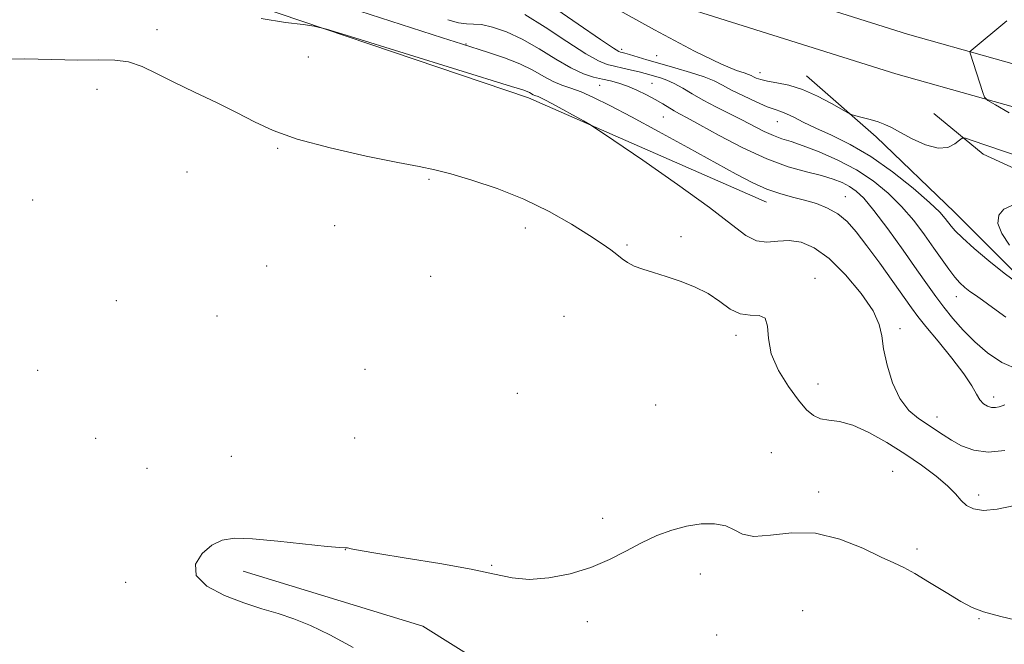
# Model space of a CAD drawing. Extents: x 2074800 to 2077700, y 314800 to 317700.
# Drawn here: x 2075236 to 2075468, y 316685 to 316832 of the extents above; entities that cross this region are included whole.
import ezdxf

# ---------------------------------------------------------------- set-up
doc = ezdxf.new("R2010")
doc.units = 0
doc.header["$MEASUREMENT"] = 0
for name, color, linetype, lineweight in [('DTM HARD BREAKLINE', 7, 'Continuous', 0), ('DTM SPOT ELEVATION', 2, 'Continuous', 13), ('INDEX CONTOUR', 41, 'Continuous', 13), ('INTERMEDIATE CONTOUR', 44, 'Continuous', 0)]:
    doc.layers.add(name, color=color, linetype=linetype, lineweight=lineweight)

msp = doc.modelspace()

# ---------------------------------------------------------------- linework, layer by layer
at = {"layer": 'DTM HARD BREAKLINE'}
for points in [[(2075000, 316996.417, 932.995), (2075018.84, 316986.37, 932.5), (2075079.01, 316959.72, 930.92), (2075148.07, 316929.67, 930.72), (2075207.55, 316908.5, 929.97), (2075354.56, 316857.27, 930.1), (2075445.49, 316828.59, 931.54), (2075528.22, 316805.38, 934.14), (2075594.55, 316784.89, 934.48), (2075671.12, 316760.99, 932.84), (2075759.33, 316734.36, 931.2), (2075819.49, 316719.34, 930.04), (2075896.75, 316707.74, 928.26), (2075983.58, 316702.99, 927.92), (2076090.91, 316703.03, 925.66), (2076168.85, 316703.05, 921.28), (2076235.16, 316700.34, 916.64), (2076309, 316698.32, 911.92), (2076402.66, 316694.25, 908.98), (2076518.79, 316690.6, 908.31)], [(2075000, 316985.37, 932.681), (2075014.57, 316977.6, 932.3), (2075075.09, 316950.79, 930.72), (2075144.49, 316920.6, 930.52), (2075204.31, 316899.3, 929.77), (2075351.49, 316848.02, 929.9), (2075442.71, 316819.24, 931.34), (2075525.46, 316796.03, 933.94), (2075591.66, 316775.58, 934.28), (2075668.26, 316751.67, 932.64), (2075756.74, 316724.96, 931), (2075817.58, 316709.77, 929.84), (2075895.76, 316698.03, 928.06), (2075983.32, 316693.24, 927.72), (2076090.91, 316693.28, 925.46), (2076168.65, 316693.3, 921.08), (2076234.83, 316690.6, 916.44), (2076308.66, 316688.58, 911.72), (2076402.27, 316684.51, 908.78), (2076518.61, 316682.35, 908.11)], [(2075412.2, 316789.05, 921.26), (2075356.13, 316813.64, 919.55), (2075265.19, 316844.37, 920.37), (2075151.01, 316890.13, 922.9), (2075050.49, 316935.9, 926.87), (2075000, 316963.316, 930.048)], [(2075421.66, 316818.79, 930.74), (2075438.07, 316804.44, 929.58), (2075456.54, 316786.67, 928.82), (2075470.9, 316772.32, 928.48), (2075481.84, 316762.06, 927.73), (2075519.45, 316749.77, 927.25), (2075530.39, 316733.37, 926.64), (2075556.37, 316723.12, 926.57), (2075567.99, 316751.84, 927.8)], [(2075451.74, 316809.91, 930.88), (2075463.37, 316800.34, 929.37), (2075481.15, 316792.15, 928.69), (2075564.56, 316770.3, 929.44), (2075626.78, 316751.86, 929.03)], [(2075288.77, 316702.04, 915.52), (2075331.16, 316689.06, 914.84), (2075369.45, 316665.15, 913.95), (2075413.21, 316653.54, 913.61), (2075443.97, 316650.82, 913.2), (2075467.22, 316644.67, 912.03), (2075497.31, 316618.7, 911.69), (2075517.82, 316608.46, 911.62), (2075541.64, 316589.81, 910.6)]]:
    msp.add_polyline3d(points, dxfattribs=at)
at = {"layer": 'DTM SPOT ELEVATION'}
for p in [(2075268.47, 316829.7, 918.5), (2075341.32, 316826.29, 922.1), (2075378.1, 316825.04, 928.4), (2075304.14, 316823.26, 919.7), (2075386.35, 316823.58, 929.1), (2075410.67, 316819.52, 930.6), (2075385.26, 316817.05, 924.9), (2075254.31, 316815.61, 917.43), (2075372.85, 316816.56, 923.1), (2075387.9, 316809.07, 923.1), (2075414.82, 316808.01, 927.21), (2075296.96, 316801.74, 917.8), (2075275.57, 316796.11, 917.1), (2075332.62, 316794.37, 917.8), (2075239.16, 316789.54, 916.75), (2075430.8, 316790.33, 922.77), (2075310.34, 316783.44, 917.1), (2075355.37, 316782.94, 917.5), (2075392.09, 316780.89, 918.5), (2075379.35, 316778.89, 918.2), (2075294.31, 316773.99, 916.16), (2075333.02, 316771.57, 917.5), (2075423.66, 316771.08, 918.47), (2075258.84, 316765.8, 916.9), (2075456.97, 316766.73, 925.3), (2075282.65, 316762.21, 916.8), (2075364.49, 316762.1, 916.8), (2075443.71, 316759.19, 920.38), (2075405.03, 316757.62, 917.6), (2075317.51, 316749.58, 916.4), (2075240.34, 316749.34, 917.5), (2075424.38, 316746.12, 918.8), (2075353.44, 316743.98, 916.5), (2075465.82, 316743.13, 922.5), (2075386.06, 316741.18, 916.7), (2075452.43, 316738.37, 920.6), (2075253.98, 316733.34, 917.3), (2075315.08, 316733.4, 916.4), (2075285.97, 316729.11, 917.1), (2075413.36, 316729.99, 916.4), (2075266.1, 316726.28, 917.06), (2075442.02, 316725.6, 916.79), (2075424.51, 316720.7, 916.5), (2075462.28, 316719.97, 918.5), (2075373.61, 316714.46, 916.2), (2075312.91, 316707.12, 915.99), (2075447.7, 316707.29, 916.4), (2075347.38, 316703.45, 916.1), (2075396.6, 316701.35, 915.7), (2075261.06, 316699.43, 916.4), (2075420.76, 316692.71, 914.61), (2075369.97, 316690.11, 915.8), (2075462.37, 316690.83, 915.92), (2075400.45, 316687, 915.09)]:
    msp.add_point(p, dxfattribs=at)
at = {"layer": 'INDEX CONTOUR'}
for points in [[(2075375.42, 316835.379, 930), (2075385.852, 316829.642, 930), (2075395.286, 316824.63, 930), (2075401.579, 316821.557, 930), (2075405.129, 316820.082, 930), (2075406.962, 316819.478, 930), (2075407.984, 316819.129, 930), (2075408.61, 316818.853, 930), (2075409.132, 316818.58, 930), (2075409.823, 316818.254, 930), (2075410.872, 316817.892, 930), (2075412.449, 316817.524, 930), (2075414.673, 316817.141, 930), (2075417.475, 316816.556, 930), (2075420.74, 316815.54, 930), (2075424.272, 316813.981, 930), (2075427.592, 316812.238, 930), (2075431.584, 316809.966, 930), (2075432.403, 316809.596, 930), (2075433.303, 316809.358, 930), (2075434.804, 316808.998, 930), (2075436.687, 316808.511, 930), (2075438.554, 316807.955, 930), (2075440.145, 316807.351, 930), (2075441.755, 316806.576, 930), (2075443.819, 316805.464, 930), (2075446.609, 316803.977, 930), (2075449.747, 316802.552, 930), (2075452.694, 316801.745, 930), (2075455.012, 316801.928, 930), (2075456.668, 316802.733, 930), (2075457.73, 316803.608, 930), (2075458.367, 316804.09, 930), (2075459.151, 316804.079, 930), (2075460.753, 316803.568, 930), (2075467.881, 316801.146, 930), (2075473.074, 316799.406, 930)], [(2075293.021, 316832.313, 920), (2075298.743, 316831.39, 920), (2075302.969, 316830.872, 920), (2075305.552, 316830.523, 920), (2075308.439, 316829.795, 920), (2075314.106, 316828.065, 920), (2075352.097, 316816.312, 920), (2075354.793, 316815.458, 920), (2075355.746, 316815.105, 920), (2075356.312, 316814.825, 920), (2075357.195, 316814.337, 920), (2075357.571, 316814.18, 920), (2075358.4, 316813.887, 920), (2075358.986, 316813.627, 920), (2075359.962, 316813.129, 920), (2075361.627, 316812.237, 920), (2075369.097, 316808.151, 920), (2075370.554, 316807.325, 920), (2075372.406, 316806.127, 920), (2075376.241, 316803.528, 920), (2075383.027, 316798.9, 920), (2075391.251, 316793.2, 920), (2075398.782, 316787.783, 920), (2075404.008, 316783.749, 920), (2075407.383, 316781.17, 920), (2075409.887, 316779.863, 920), (2075412.333, 316779.58, 920), (2075414.892, 316779.811, 920), (2075417.572, 316779.983, 920), (2075420.404, 316779.568, 920), (2075423.498, 316778.236, 920), (2075426.983, 316775.701, 920), (2075430.852, 316771.878, 920), (2075434.543, 316767.468, 920), (2075437.358, 316763.366, 920), (2075438.83, 316760.197, 920), (2075439.425, 316757.477, 920), (2075439.842, 316754.449, 920), (2075440.655, 316750.607, 920), (2075441.952, 316746.444, 920), (2075443.695, 316742.703, 920), (2075445.812, 316739.949, 920), (2075448.082, 316738.022, 920), (2075453.933, 316734.143, 920), (2075455.896, 316732.911, 920), (2075458.259, 316731.62, 920), (2075461.113, 316730.556, 920), (2075464.517, 316730.082, 920), (2075468.422, 316730.444, 920)]]:
    msp.add_polyline3d(points, dxfattribs=at)
at = {"layer": 'INTERMEDIATE CONTOUR'}
for points in [[(2075313.872, 316834.819, 922), (2075335.828, 316827.72, 922), (2075340.293, 316826.3, 922), (2075346.643, 316824.327, 922), (2075350.411, 316823.054, 922), (2075354.04, 316821.616, 922), (2075357.122, 316820.093, 922), (2075359.697, 316818.64, 922), (2075361.925, 316817.436, 922), (2075363.976, 316816.581, 922), (2075366.083, 316815.86, 922), (2075368.491, 316814.984, 922), (2075371.461, 316813.683, 922), (2075375.315, 316811.779, 922), (2075380.387, 316809.117, 922), (2075386.781, 316805.666, 922), (2075393.685, 316801.892, 922), (2075405.08, 316795.608, 922), (2075409.007, 316793.549, 922), (2075412.308, 316792.069, 922), (2075415.387, 316791.02, 922), (2075418.349, 316790.226, 922), (2075421.219, 316789.5, 922), (2075424.005, 316788.67, 922), (2075426.646, 316787.621, 922), (2075429.06, 316786.251, 922), (2075431.233, 316784.442, 922), (2075433.415, 316782.013, 922), (2075435.922, 316778.756, 922), (2075438.925, 316774.644, 922), (2075442.01, 316770.329, 922), (2075446.413, 316764.104, 922), (2075447.909, 316762.093, 922), (2075449.847, 316759.679, 922), (2075452.71, 316756.223, 922), (2075455.959, 316752.242, 922), (2075458.799, 316748.537, 922), (2075460.642, 316745.738, 922), (2075461.734, 316743.785, 922), (2075462.528, 316742.444, 922), (2075463.39, 316741.513, 922), (2075464.343, 316740.925, 922), (2075465.325, 316740.646, 922), (2075466.271, 316740.63, 922), (2075467.12, 316740.793, 922), (2075467.81, 316741.039, 922), (2075468.431, 316741.272, 922)], [(2075355.25, 316833.227, 926), (2075360.041, 316830.225, 926), (2075365.158, 316826.863, 926), (2075369.588, 316824.01, 926), (2075372.602, 316822.304, 926), (2075374.618, 316821.482, 926), (2075376.34, 316821.052, 926), (2075378.305, 316820.615, 926), (2075380.369, 316820.143, 926), (2075382.218, 316819.701, 926), (2075383.633, 316819.333, 926), (2075387.2, 316818.308, 926), (2075388.732, 316817.778, 926), (2075390.484, 316816.996, 926), (2075392.461, 316815.895, 926), (2075394.716, 316814.545, 926), (2075397.313, 316813.049, 926), (2075400.264, 316811.5, 926), (2075406.428, 316808.426, 926), (2075411.682, 316805.706, 926), (2075413.87, 316804.688, 926), (2075415.856, 316803.96, 926), (2075418.033, 316803.275, 926), (2075420.873, 316802.324, 926), (2075424.673, 316800.863, 926), (2075429.051, 316798.924, 926), (2075433.452, 316796.61, 926), (2075437.428, 316794.004, 926), (2075440.954, 316791.132, 926), (2075444.112, 316788.002, 926), (2075446.966, 316784.662, 926), (2075449.515, 316781.306, 926), (2075451.74, 316778.171, 926), (2075453.636, 316775.451, 926), (2075455.249, 316773.185, 926), (2075456.638, 316771.372, 926), (2075457.867, 316769.985, 926), (2075459.023, 316768.905, 926), (2075460.194, 316767.987, 926), (2075461.5, 316767.066, 926), (2075463.184, 316765.898, 926), (2075465.519, 316764.216, 926), (2075468.653, 316761.898, 926)], [(2075361.506, 316835.288, 928), (2075367.791, 316830.995, 928), (2075373.079, 316827.369, 928), (2075376.116, 316825.325, 928), (2075377.386, 316824.54, 928), (2075377.807, 316824.375, 928), (2075378.177, 316824.289, 928), (2075378.81, 316824.119, 928), (2075379.907, 316823.796, 928), (2075384.009, 316822.55, 928), (2075387.043, 316821.667, 928), (2075390.635, 316820.657, 928), (2075394.317, 316819.592, 928), (2075397.526, 316818.557, 928), (2075399.897, 316817.593, 928), (2075401.851, 316816.602, 928), (2075404.006, 316815.446, 928), (2075406.78, 316814.059, 928), (2075409.783, 316812.654, 928), (2075412.424, 316811.515, 928), (2075414.285, 316810.826, 928), (2075415.649, 316810.378, 928), (2075416.971, 316809.867, 928), (2075418.654, 316809.044, 928), (2075420.895, 316807.899, 928), (2075423.836, 316806.478, 928), (2075427.566, 316804.783, 928), (2075431.967, 316802.626, 928), (2075436.859, 316799.776, 928), (2075441.991, 316796.154, 928), (2075446.802, 316792.316, 928), (2075450.647, 316788.972, 928), (2075453.081, 316786.653, 928), (2075454.413, 316785.181, 928), (2075455.765, 316783.348, 928), (2075456.72, 316782.267, 928), (2075458.442, 316780.596, 928), (2075461.208, 316778.115, 928), (2075464.661, 316775.178, 928), (2075468.289, 316772.281, 928), (2075471.625, 316769.842, 928)], [(2075337.034, 316832.023, 924), (2075339.618, 316831.255, 924), (2075341.49, 316831.01, 924), (2075343.113, 316830.996, 924), (2075345.019, 316830.854, 924), (2075347.622, 316830.277, 924), (2075350.868, 316829.158, 924), (2075354.586, 316827.44, 924), (2075358.576, 316825.162, 924), (2075362.527, 316822.731, 924), (2075366.097, 316820.652, 924), (2075369.038, 316819.295, 924), (2075371.452, 316818.514, 924), (2075373.533, 316818.03, 924), (2075375.465, 316817.595, 924), (2075377.385, 316817.079, 924), (2075379.424, 316816.38, 924), (2075381.651, 316815.437, 924), (2075383.914, 316814.342, 924), (2075386.001, 316813.228, 924), (2075387.754, 316812.206, 924), (2075390.484, 316810.532, 924), (2075391.744, 316809.831, 924), (2075393.548, 316808.868, 924), (2075396.536, 316807.243, 924), (2075401.103, 316804.732, 924), (2075406.642, 316801.829, 924), (2075412.299, 316799.198, 924), (2075417.356, 316797.351, 924), (2075421.653, 316796.142, 924), (2075425.169, 316795.262, 924), (2075427.918, 316794.449, 924), (2075430.065, 316793.617, 924), (2075431.81, 316792.721, 924), (2075433.387, 316791.64, 924), (2075435.172, 316789.921, 924), (2075437.576, 316787.033, 924), (2075440.829, 316782.703, 924), (2075444.436, 316777.696, 924), (2075447.725, 316773.038, 924), (2075450.211, 316769.491, 924), (2075452.159, 316766.759, 924), (2075454.026, 316764.283, 924), (2075456.18, 316761.625, 924), (2075458.647, 316758.831, 924), (2075461.366, 316756.065, 924), (2075464.325, 316753.49, 924), (2075467.705, 316751.258, 924), (2075471.738, 316749.516, 924)], [(2075468.907, 316831.75, 932), (2075460.476, 316824.756, 932), (2075460.204, 316824.414, 932), (2075460.242, 316824.128, 932), (2075463.233, 316814.848, 932), (2075463.665, 316813.74, 932), (2075464.439, 316812.983, 932), (2075466.217, 316811.928, 932), (2075469.492, 316810.098, 932)], [(2075231.467, 316822.733, 918), (2075237.196, 316822.765, 918), (2075243.687, 316822.618, 918), (2075249.799, 316822.5, 918), (2075254.659, 316822.533, 918), (2075258.481, 316822.489, 918), (2075261.75, 316822.052, 918), (2075264.927, 316820.981, 918), (2075268.379, 316819.342, 918), (2075272.449, 316817.276, 918), (2075277.316, 316814.934, 918), (2075282.495, 316812.482, 918), (2075287.334, 316810.104, 918), (2075291.487, 316807.927, 918), (2075295.832, 316805.884, 918), (2075301.551, 316803.86, 918), (2075309.326, 316801.8, 918), (2075317.834, 316799.888, 918), (2075325.252, 316798.37, 918), (2075330.312, 316797.383, 918), (2075333.969, 316796.625, 918), (2075337.734, 316795.688, 918), (2075342.755, 316794.236, 918), (2075348.733, 316792.234, 918), (2075355.004, 316789.722, 918), (2075360.964, 316786.801, 918), (2075366.227, 316783.818, 918), (2075370.463, 316781.185, 918), (2075373.461, 316779.205, 918), (2075375.491, 316777.765, 918), (2075376.942, 316776.646, 918), (2075378.177, 316775.664, 918), (2075379.457, 316774.772, 918), (2075381.019, 316773.957, 918), (2075383.052, 316773.192, 918), (2075385.566, 316772.403, 918), (2075388.527, 316771.504, 918), (2075391.853, 316770.414, 918), (2075395.273, 316769.079, 918), (2075398.473, 316767.451, 918), (2075401.227, 316765.568, 918), (2075403.667, 316763.816, 918), (2075406.021, 316762.665, 918), (2075408.408, 316762.371, 918), (2075410.52, 316762.319, 918), (2075411.946, 316761.679, 918), (2075412.472, 316759.818, 918), (2075412.684, 316756.899, 918), (2075413.369, 316753.282, 918), (2075415.082, 316749.349, 918), (2075417.429, 316745.545, 918), (2075419.789, 316742.34, 918), (2075421.694, 316740.087, 918), (2075423.313, 316738.697, 918), (2075424.968, 316737.968, 918), (2075426.954, 316737.652, 918), (2075429.439, 316737.31, 918), (2075432.559, 316736.458, 918), (2075436.368, 316734.746, 918), (2075440.585, 316732.379, 918), (2075444.844, 316729.699, 918), (2075448.807, 316727.009, 918), (2075452.238, 316724.464, 918), (2075454.927, 316722.179, 918), (2075456.773, 316720.248, 918), (2075458.119, 316718.69, 918), (2075459.42, 316717.502, 918), (2075461.092, 316716.699, 918), (2075463.413, 316716.37, 918), (2075466.623, 316716.625, 918), (2075470.804, 316717.488, 918)], [(2075469.519, 316778.848, 928), (2075467.76, 316781.6, 928), (2075466.826, 316783.993, 928), (2075467.048, 316785.951, 928), (2075468.246, 316787.394, 928), (2075470.118, 316788.244, 928)], [(2075314.746, 316684.068, 916), (2075309.201, 316687.032, 916), (2075304.672, 316689.206, 916), (2075300.738, 316690.803, 916), (2075297.006, 316692.043, 916), (2075293.177, 316693.2, 916), (2075288.981, 316694.552, 916), (2075284.378, 316696.322, 916), (2075280.25, 316698.492, 916), (2075277.711, 316700.983, 916), (2075277.529, 316703.667, 916), (2075279.081, 316706.206, 916), (2075281.398, 316708.21, 916), (2075283.8, 316709.385, 916), (2075286.751, 316709.811, 916), (2075291.008, 316709.661, 916), (2075296.933, 316709.124, 916), (2075308.592, 316707.883, 916), (2075311.576, 316707.624, 916), (2075312.851, 316707.564, 916), (2075313.427, 316707.525, 916), (2075314.294, 316707.344, 916), (2075316.365, 316706.929, 916), (2075320.538, 316706.202, 916), (2075327.261, 316705.128, 916), (2075335.194, 316703.837, 916), (2075342.554, 316702.504, 916), (2075348.033, 316701.305, 916), (2075352.238, 316700.437, 916), (2075356.254, 316700.101, 916), (2075360.899, 316700.445, 916), (2075365.924, 316701.412, 916), (2075370.813, 316702.893, 916), (2075375.17, 316704.758, 916), (2075379.08, 316706.788, 916), (2075382.742, 316708.742, 916), (2075386.329, 316710.413, 916), (2075389.877, 316711.735, 916), (2075393.39, 316712.673, 916), (2075396.828, 316713.189, 916), (2075399.984, 316713.229, 916), (2075402.606, 316712.734, 916), (2075404.61, 316711.748, 916), (2075406.578, 316710.725, 916), (2075409.261, 316710.224, 916), (2075413.211, 316710.562, 916), (2075418.2, 316711.103, 916), (2075423.803, 316710.97, 916), (2075429.567, 316709.568, 916), (2075434.922, 316707.432, 916), (2075439.27, 316705.376, 916), (2075442.266, 316703.979, 916), (2075444.593, 316702.883, 916), (2075447.187, 316701.488, 916), (2075450.696, 316699.396, 916), (2075454.604, 316697.004, 916), (2075458.104, 316694.904, 916), (2075460.739, 316693.508, 916), (2075463.452, 316692.494, 916), (2075467.535, 316691.354, 916), (2075473.804, 316689.84, 916)]]:
    msp.add_polyline3d(points, dxfattribs=at)

doc.saveas('drawing.dxf')
